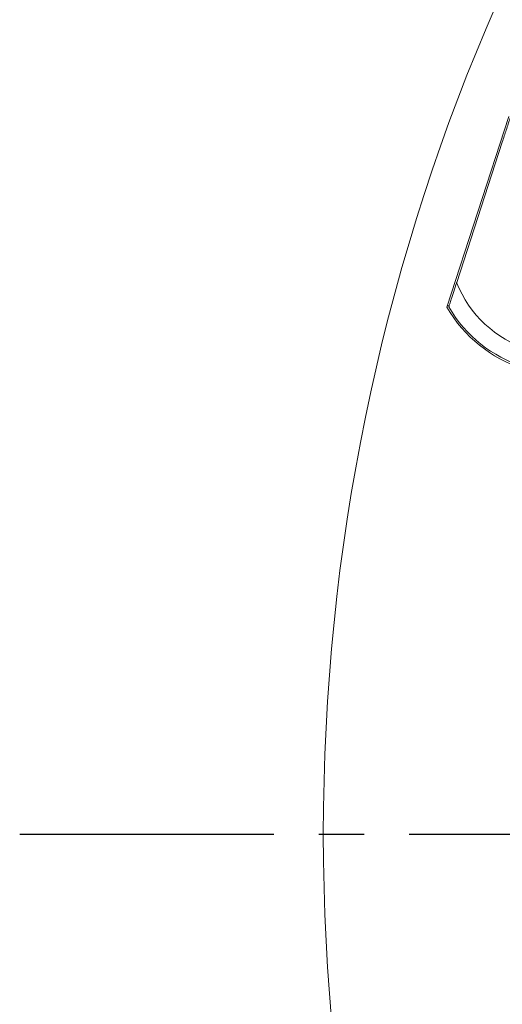
# Model space of a CAD drawing. Extents: x -87.5 to -45.8, y 15.7 to 44.7.
# Drawn here: x -70.8 to -69.8, y 36.8 to 39 of the extents above; entities that cross this region are included whole.
import ezdxf

# ---------------------------------------------------------------- set-up
doc = ezdxf.new("R2010")
doc.units = 0
doc.header["$LTSCALE"] = 0.75
doc.header["$MEASUREMENT"] = 0
doc.linetypes.add('CENTER2', pattern=[1.125, 0.75, -0.125, 0.125, -0.125])
doc.layers.get('0').update_dxf_attribs({"linetype": 'CONTINUOUS'})
doc.layers.add('A-ANNO-DIM', color=1, linetype='CONTINUOUS')

msp = doc.modelspace()

# ---------------------------------------------------------------- linework, layer by layer
at = {"color": 7, "linetype": 'Continuous', "lineweight": 15}
for p, q in [((-69.8937, 38.3276), (-69.7566, 38.7496)), ((-69.8719, 38.3819), (-69.7709, 38.6929)), ((-69.8881, 38.3322), (-69.8932, 38.3293))]:
    msp.add_line(p, q, dxfattribs=at)
for centre, radius, start, end in [((-65.5828, 37.1602), 4.5843, 360, 180), ((-69.6342, 38.4766), 0.2559, 201.7151, 302.2849), ((-69.6342, 38.4766), 0.2992, 209.8516, 294.1484), ((-69.6342, 38.4766), 0.2953, 210.1897, 293.8103), ((-65.5828, 37.1602), 4.5843, 180, 360)]:
    msp.add_arc(centre, radius, start, end, dxfattribs=at)
for points, knots in [([(-69.7709, 38.6929), (-69.7679, 38.702), (-69.7633, 38.7163), (-69.7579, 38.7328), (-69.755, 38.7417), (-69.7536, 38.7461), (-69.7535, 38.7465), (-69.7534, 38.7467)], [0, 0, 0, 0, 0.374994, 0.587754, 0.760457, 0.902333, 1, 1, 1, 1]), ([(-69.8894, 38.3281), (-69.8893, 38.3284), (-69.8891, 38.3292), (-69.8871, 38.3352), (-69.8836, 38.346), (-69.8783, 38.3624), (-69.8741, 38.3752), (-69.8719, 38.3819)], [0, 0, 0, 0, 0.140957, 0.281418, 0.468602, 0.725119, 1, 1, 1, 1])]:
    msp.add_open_spline(points, degree=3, knots=knots, dxfattribs=at)
at = {"layer": 'A-ANNO-DIM', "linetype": 'CENTER2'}
msp.add_line((-70.8393, 37.1602), (-60.3876, 37.1602), dxfattribs=at)

doc.saveas('drawing.dxf')
